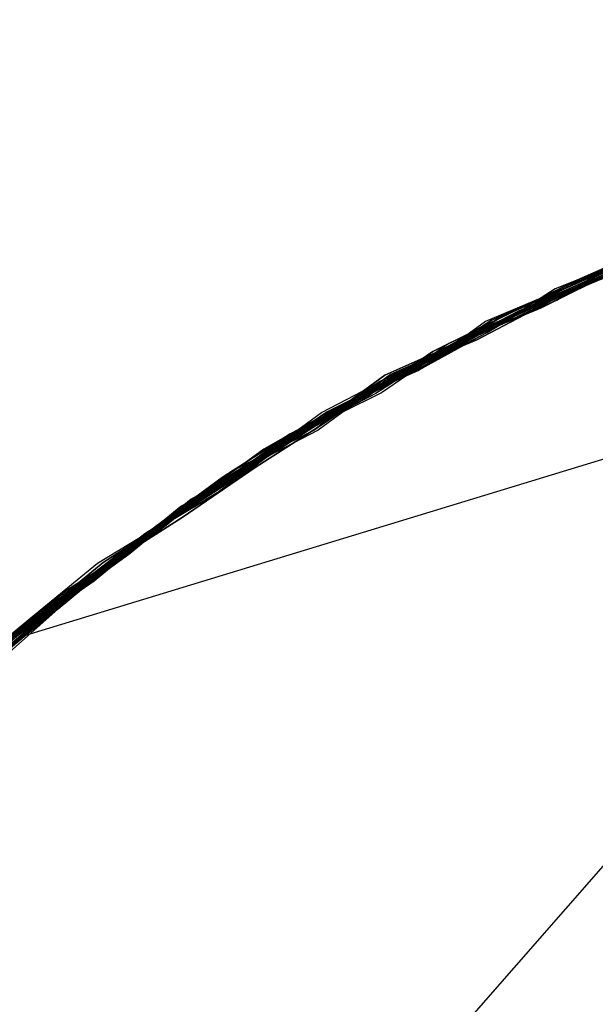
# Model space of a CAD drawing. Extents: x 503829 to 504551, y 4805685 to 4806943.
# Drawn here: x 504133 to 504134, y 4805906 to 4805908 of the extents above; entities that cross this region are included whole.
import ezdxf

# ---------------------------------------------------------------- set-up
doc = ezdxf.new("R2010")
doc.units = 0
doc.layers.add('320', color=7, linetype='CONTINUOUS')

msp = doc.modelspace()

# ---------------------------------------------------------------- linework, layer by layer
at = {"layer": '320', "color": 7}
for p, q in [((504136.2928, 4805908.0077), (504132.5252, 4805906.8581)), ((504130.8757, 4805903.3982), (504134.7804, 4805907.848)), ((504133.689, 4805907.565), (504133.5374, 4805907.4935)), ((504133.5374, 4805907.4935), (504133.6791, 4805907.5637)), ((504133.6791, 4805907.5637), (504133.5374, 4805907.4935)), ((504133.6791, 4805907.5637), (504133.5374, 4805907.4935)), ((504133.5077, 4805907.4894), (504133.6408, 4805907.5483)), ((504133.5077, 4805907.4894), (504133.6408, 4805907.5483)), ((504133.6408, 4805907.5483), (504133.5077, 4805907.4894)), ((504133.6408, 4805907.5483), (504133.5077, 4805907.4894)), ((504133.6408, 4805907.5483), (504133.5077, 4805907.4894)), ((504133.6408, 4805907.5483), (504133.5077, 4805907.4894)), ((504133.6408, 4805907.5483), (504133.5077, 4805907.4894)), ((504133.6408, 4805907.5483), (504133.5077, 4805907.4894)), ((504133.6408, 4805907.5483), (504133.5077, 4805907.4894)), ((504133.6408, 4805907.5483), (504133.5077, 4805907.4894)), ((504133.6408, 4805907.5483), (504133.5077, 4805907.4894)), ((504133.5176, 4805907.4907), (504133.6507, 4805907.5496)), ((504133.6507, 4805907.5496), (504133.5176, 4805907.4907)), ((504133.6507, 4805907.5496), (504133.5176, 4805907.4907)), ((504133.6507, 4805907.5496), (504133.5176, 4805907.4907)), ((504133.5275, 4805907.4921), (504133.6606, 4805907.551)), ((504133.5275, 4805907.4921), (504133.6606, 4805907.551)), ((504133.6606, 4805907.551), (504133.5275, 4805907.4921)), ((504133.6606, 4805907.551), (504133.5275, 4805907.4921)), ((504133.6606, 4805907.551), (504133.5275, 4805907.4921)), ((504133.5275, 4805907.4921), (504133.6507, 4805907.5496)), ((504133.6224, 4805907.5356), (504133.4694, 4805907.474)), ((504133.6224, 4805907.5356), (504133.4694, 4805907.474)), ((504133.6224, 4805907.5356), (504133.4694, 4805907.474)), ((504133.6026, 4805907.5329), (504133.4722, 4805907.4542)), ((504133.4722, 4805907.4542), (504133.5927, 4805907.5315)), ((504133.4722, 4805907.4542), (504133.5927, 4805907.5315)), ((504133.5927, 4805907.5315), (504133.4722, 4805907.4542)), ((504133.5927, 4805907.5315), (504133.4722, 4805907.4542)), ((504133.6323, 4805907.537), (504133.4793, 4805907.4753)), ((504133.4793, 4805907.4753), (504133.6224, 4805907.5356)), ((504133.4892, 4805907.4767), (504133.6323, 4805907.537)), ((504133.4892, 4805907.4767), (504133.6323, 4805907.537)), ((504133.6323, 4805907.537), (504133.4892, 4805907.4767)), ((504133.6323, 4805907.537), (504133.4892, 4805907.4767)), ((504133.6323, 4805907.537), (504133.4892, 4805907.4767)), ((504133.424, 4805907.4374), (504133.5756, 4805907.5089)), ((504133.424, 4805907.4374), (504133.5756, 4805907.5089)), ((504133.5756, 4805907.5089), (504133.424, 4805907.4374)), ((504133.5756, 4805907.5089), (504133.424, 4805907.4374)), ((504133.4425, 4805907.45), (504133.5855, 4805907.5103)), ((504133.5855, 4805907.5103), (504133.4425, 4805907.45)), ((504133.5855, 4805907.5103), (504133.4438, 4805907.4401)), ((504133.5855, 4805907.5103), (504133.4438, 4805907.4401)), ((504133.5855, 4805907.5103), (504133.4438, 4805907.4401)), ((504133.5756, 4805907.5089), (504133.4438, 4805907.4401)), ((504133.5756, 4805907.5089), (504133.4438, 4805907.4401)), ((504133.5756, 4805907.5089), (504133.4438, 4805907.4401)), ((504133.4524, 4805907.4514), (504133.5855, 4805907.5103)), ((504133.5855, 4805907.5103), (504133.4524, 4805907.4514)), ((504133.5855, 4805907.5103), (504133.4524, 4805907.4514)), ((504133.4623, 4805907.4528), (504133.5855, 4805907.5103)), ((504133.4623, 4805907.4528), (504133.5855, 4805907.5103)), ((504133.5855, 4805907.5103), (504133.4623, 4805907.4528)), ((504133.5855, 4805907.5103), (504133.4623, 4805907.4528)), ((504133.5855, 4805907.5103), (504133.4623, 4805907.4528)), ((504133.3844, 4805907.4319), (504133.5275, 4805907.4921)), ((504133.3943, 4805907.4332), (504133.5275, 4805907.4921)), ((504133.3943, 4805907.4332), (504133.5275, 4805907.4921)), ((504133.5275, 4805907.4921), (504133.3943, 4805907.4332)), ((504133.5275, 4805907.4921), (504133.3943, 4805907.4332)), ((504133.5275, 4805907.4921), (504133.3943, 4805907.4332)), ((504133.4042, 4805907.4346), (504133.5374, 4805907.4935)), ((504133.5374, 4805907.4935), (504133.4042, 4805907.4346)), ((504133.5374, 4805907.4935), (504133.4042, 4805907.4346)), ((504133.5374, 4805907.4935), (504133.4042, 4805907.4346)), ((504133.4141, 4805907.436), (504133.5671, 4805907.4976)), ((504133.5671, 4805907.4976), (504133.4141, 4805907.436)), ((504133.5473, 4805907.4949), (504133.4141, 4805907.436)), ((504133.5473, 4805907.4949), (504133.4141, 4805907.436)), ((504133.5473, 4805907.4949), (504133.4141, 4805907.436)), ((504133.5671, 4805907.4976), (504133.424, 4805907.4374)), ((504133.4892, 4805907.4767), (504133.3462, 4805907.4164)), ((504133.4892, 4805907.4767), (504133.3462, 4805907.4164)), ((504133.3489, 4805907.3966), (504133.4793, 4805907.4753)), ((504133.4793, 4805907.4753), (504133.3489, 4805907.3966)), ((504133.4694, 4805907.474), (504133.3489, 4805907.3966)), ((504133.4694, 4805907.474), (504133.3489, 4805907.3966)), ((504133.4694, 4805907.474), (504133.3489, 4805907.3966)), ((504133.3561, 4805907.4178), (504133.4892, 4805907.4767)), ((504133.3561, 4805907.4178), (504133.4892, 4805907.4767)), ((504133.4892, 4805907.4767), (504133.3561, 4805907.4178)), ((504133.366, 4805907.4192), (504133.5077, 4805907.4894)), ((504133.366, 4805907.4192), (504133.5077, 4805907.4894)), ((504133.5077, 4805907.4894), (504133.366, 4805907.4192)), ((504133.5077, 4805907.4894), (504133.366, 4805907.4192)), ((504133.5077, 4805907.4894), (504133.366, 4805907.4192)), ((504133.5077, 4805907.4894), (504133.366, 4805907.4192)), ((504133.5077, 4805907.4894), (504133.366, 4805907.4192)), ((504133.5077, 4805907.4894), (504133.366, 4805907.4192)), ((504133.5077, 4805907.4894), (504133.366, 4805907.4192)), ((504133.5077, 4805907.4894), (504133.366, 4805907.4192)), ((504133.5077, 4805907.4894), (504133.366, 4805907.4192)), ((504133.3858, 4805907.422), (504133.5176, 4805907.4907)), ((504133.5176, 4805907.4907), (504133.3858, 4805907.422)), ((504133.5176, 4805907.4907), (504133.3858, 4805907.422)), ((504133.5176, 4805907.4907), (504133.3858, 4805907.422)), ((504133.3008, 4805907.3799), (504133.4524, 4805907.4514)), ((504133.4524, 4805907.4514), (504133.3008, 4805907.3799)), ((504133.4524, 4805907.4514), (504133.3008, 4805907.3799)), ((504133.3008, 4805907.3799), (504133.4425, 4805907.45)), ((504133.4425, 4805907.45), (504133.3008, 4805907.3799)), ((504133.4438, 4805907.4401), (504133.3008, 4805907.3799)), ((504133.4438, 4805907.4401), (504133.3008, 4805907.3799)), ((504133.4438, 4805907.4401), (504133.3008, 4805907.3799)), ((504133.4438, 4805907.4401), (504133.3008, 4805907.3799)), ((504133.4438, 4805907.4401), (504133.3008, 4805907.3799)), ((504133.4438, 4805907.4401), (504133.3008, 4805907.3799)), ((504133.3107, 4805907.3812), (504133.4623, 4805907.4528)), ((504133.4623, 4805907.4528), (504133.3107, 4805907.3812)), ((504133.3305, 4805907.384), (504133.4623, 4805907.4528)), ((504133.4623, 4805907.4528), (504133.3305, 4805907.384)), ((504133.4623, 4805907.4528), (504133.3305, 4805907.384)), ((504133.339, 4805907.3953), (504133.4722, 4805907.4542)), ((504133.339, 4805907.3953), (504133.4722, 4805907.4542)), ((504133.4722, 4805907.4542), (504133.339, 4805907.3953)), ((504133.4722, 4805907.4542), (504133.339, 4805907.3953)), ((504133.4722, 4805907.4542), (504133.339, 4805907.3953)), ((504133.2455, 4805907.3419), (504133.3844, 4805907.4319)), ((504133.2455, 4805907.3419), (504133.3858, 4805907.422)), ((504133.3858, 4805907.422), (504133.2455, 4805907.3419)), ((504133.3858, 4805907.422), (504133.2455, 4805907.3419)), ((504133.3858, 4805907.422), (504133.2455, 4805907.3419)), ((504133.2526, 4805907.3631), (504133.3943, 4805907.4332)), ((504133.2526, 4805907.3631), (504133.3943, 4805907.4332)), ((504133.3943, 4805907.4332), (504133.2526, 4805907.3631)), ((504133.3943, 4805907.4332), (504133.2526, 4805907.3631)), ((504133.3943, 4805907.4332), (504133.2526, 4805907.3631)), ((504133.2724, 4805907.3658), (504133.4042, 4805907.4346)), ((504133.4042, 4805907.4346), (504133.2724, 4805907.3658)), ((504133.4042, 4805907.4346), (504133.2724, 4805907.3658)), ((504133.4042, 4805907.4346), (504133.2724, 4805907.3658)), ((504133.4141, 4805907.436), (504133.281, 4805907.3771)), ((504133.2909, 4805907.3785), (504133.424, 4805907.4374)), ((504133.2909, 4805907.3785), (504133.424, 4805907.4374)), ((504133.424, 4805907.4374), (504133.2909, 4805907.3785)), ((504133.424, 4805907.4374), (504133.2909, 4805907.3785)), ((504133.424, 4805907.4374), (504133.2909, 4805907.3785)), ((504133.2909, 4805907.3785), (504133.4141, 4805907.436)), ((504133.4141, 4805907.436), (504133.2909, 4805907.3785)), ((504133.4141, 4805907.436), (504133.2909, 4805907.3785)), ((504133.4141, 4805907.436), (504133.2909, 4805907.3785)), ((504133.2257, 4805907.3391), (504133.3561, 4805907.4178)), ((504133.227, 4805907.3292), (504133.3561, 4805907.4178)), ((504133.3462, 4805907.4164), (504133.227, 4805907.3292)), ((504133.3462, 4805907.4164), (504133.227, 4805907.3292)), ((504133.2356, 4805907.3405), (504133.366, 4805907.4192)), ((504133.2356, 4805907.3405), (504133.366, 4805907.4192)), ((504133.366, 4805907.4192), (504133.2356, 4805907.3405)), ((504133.366, 4805907.4192), (504133.2356, 4805907.3405)), ((504133.366, 4805907.4192), (504133.2356, 4805907.3405)), ((504133.366, 4805907.4192), (504133.2356, 4805907.3405)), ((504133.366, 4805907.4192), (504133.2356, 4805907.3405)), ((504133.366, 4805907.4192), (504133.2356, 4805907.3405)), ((504133.366, 4805907.4192), (504133.2356, 4805907.3405)), ((504133.366, 4805907.4192), (504133.2356, 4805907.3405)), ((504133.366, 4805907.4192), (504133.2356, 4805907.3405)), ((504133.3561, 4805907.4178), (504133.2356, 4805907.3405)), ((504133.1874, 4805907.3237), (504133.339, 4805907.3953)), ((504133.2072, 4805907.3265), (504133.339, 4805907.3953)), ((504133.339, 4805907.3953), (504133.2072, 4805907.3265)), ((504133.339, 4805907.3953), (504133.2072, 4805907.3265)), ((504133.339, 4805907.3953), (504133.2072, 4805907.3265)), ((504133.2171, 4805907.3278), (504133.3489, 4805907.3966)), ((504133.3489, 4805907.3966), (504133.2171, 4805907.3278)), ((504133.3489, 4805907.3966), (504133.2171, 4805907.3278)), ((504133.3489, 4805907.3966), (504133.2171, 4805907.3278)), ((504133.3489, 4805907.3966), (504133.227, 4805907.3292)), ((504133.2909, 4805907.3785), (504133.1519, 4805907.2885)), ((504133.281, 4805907.3771), (504133.1519, 4805907.2885)), ((504133.1591, 4805907.3097), (504133.2909, 4805907.3785)), ((504133.2909, 4805907.3785), (504133.1591, 4805907.3097)), ((504133.2909, 4805907.3785), (504133.1591, 4805907.3097)), ((504133.2909, 4805907.3785), (504133.1618, 4805907.2899)), ((504133.1676, 4805907.321), (504133.3008, 4805907.3799)), ((504133.3008, 4805907.3799), (504133.1676, 4805907.321)), ((504133.169, 4805907.3111), (504133.3008, 4805907.3799)), ((504133.3008, 4805907.3799), (504133.169, 4805907.3111)), ((504133.3008, 4805907.3799), (504133.169, 4805907.3111)), ((504133.3008, 4805907.3799), (504133.169, 4805907.3111)), ((504133.3008, 4805907.3799), (504133.169, 4805907.3111)), ((504133.3008, 4805907.3799), (504133.169, 4805907.3111)), ((504133.3008, 4805907.3799), (504133.169, 4805907.3111)), ((504133.3008, 4805907.3799), (504133.169, 4805907.3111)), ((504133.3008, 4805907.3799), (504133.169, 4805907.3111)), ((504133.169, 4805907.3111), (504133.2909, 4805907.3785)), ((504133.169, 4805907.3111), (504133.2909, 4805907.3785)), ((504133.2909, 4805907.3785), (504133.169, 4805907.3111)), ((504133.2909, 4805907.3785), (504133.169, 4805907.3111)), ((504133.3305, 4805907.384), (504133.1775, 4805907.3223)), ((504133.3305, 4805907.384), (504133.1775, 4805907.3223)), ((504133.1775, 4805907.3223), (504133.3107, 4805907.3812)), ((504133.3107, 4805907.3812), (504133.1775, 4805907.3223)), ((504133.1874, 4805907.3237), (504133.3305, 4805907.384)), ((504133.1236, 4805907.2745), (504133.2526, 4805907.3631)), ((504133.1236, 4805907.2745), (504133.2526, 4805907.3631)), ((504133.2526, 4805907.3631), (504133.1236, 4805907.2745)), ((504133.2526, 4805907.3631), (504133.1236, 4805907.2745)), ((504133.2526, 4805907.3631), (504133.1236, 4805907.2745)), ((504133.1321, 4805907.2857), (504133.2724, 4805907.3658)), ((504133.2724, 4805907.3658), (504133.1321, 4805907.2857)), ((504133.2724, 4805907.3658), (504133.1321, 4805907.2857)), ((504133.2724, 4805907.3658), (504133.1321, 4805907.2857)), ((504133.0939, 4805907.2703), (504133.2257, 4805907.3391)), ((504133.2356, 4805907.3405), (504133.1038, 4805907.2717)), ((504133.2356, 4805907.3405), (504133.1038, 4805907.2717)), ((504133.1137, 4805907.2731), (504133.2455, 4805907.3419)), ((504133.1137, 4805907.2731), (504133.2455, 4805907.3419)), ((504133.2455, 4805907.3419), (504133.1137, 4805907.2731)), ((504133.2455, 4805907.3419), (504133.1137, 4805907.2731)), ((504133.2455, 4805907.3419), (504133.1137, 4805907.2731)), ((504133.1137, 4805907.2731), (504133.2356, 4805907.3405)), ((504133.1137, 4805907.2731), (504133.2356, 4805907.3405)), ((504133.2356, 4805907.3405), (504133.1137, 4805907.2731)), ((504133.2356, 4805907.3405), (504133.1137, 4805907.2731)), ((504133.2356, 4805907.3405), (504133.1137, 4805907.2731)), ((504133.2356, 4805907.3405), (504133.1137, 4805907.2731)), ((504133.2356, 4805907.3405), (504133.1137, 4805907.2731)), ((504133.2356, 4805907.3405), (504133.1137, 4805907.2731)), ((504133.2356, 4805907.3405), (504133.1137, 4805907.2731)), ((504133.2356, 4805907.3405), (504133.1137, 4805907.2731)), ((504133.0485, 4805907.2337), (504133.1676, 4805907.321)), ((504133.1676, 4805907.321), (504133.0485, 4805907.2337)), ((504133.0556, 4805907.2549), (504133.1874, 4805907.3237)), ((504133.0584, 4805907.2351), (504133.1874, 4805907.3237)), ((504133.0584, 4805907.2351), (504133.1775, 4805907.3223)), ((504133.1775, 4805907.3223), (504133.0584, 4805907.2351)), ((504133.1775, 4805907.3223), (504133.0584, 4805907.2351)), ((504133.1775, 4805907.3223), (504133.0584, 4805907.2351)), ((504133.0655, 4805907.2563), (504133.2072, 4805907.3265)), ((504133.2072, 4805907.3265), (504133.0655, 4805907.2563)), ((504133.2072, 4805907.3265), (504133.0655, 4805907.2563)), ((504133.2072, 4805907.3265), (504133.0655, 4805907.2563)), ((504133.0754, 4805907.2577), (504133.2171, 4805907.3278)), ((504133.2171, 4805907.3278), (504133.0754, 4805907.2577)), ((504133.2171, 4805907.3278), (504133.0754, 4805907.2577)), ((504133.2171, 4805907.3278), (504133.0754, 4805907.2577)), ((504133.0939, 4805907.2703), (504133.227, 4805907.3292)), ((504133.227, 4805907.3292), (504133.0939, 4805907.2703)), ((504133.227, 4805907.3292), (504133.0939, 4805907.2703)), ((504133.227, 4805907.3292), (504133.0939, 4805907.2703)), ((504133.0201, 4805907.2197), (504133.1591, 4805907.3097)), ((504133.1591, 4805907.3097), (504133.0201, 4805907.2197)), ((504133.0399, 4805907.2225), (504133.169, 4805907.3111)), ((504133.0399, 4805907.2225), (504133.169, 4805907.3111)), ((504133.169, 4805907.3111), (504133.0399, 4805907.2225)), ((504133.169, 4805907.3111), (504133.0399, 4805907.2225)), ((504133.1591, 4805907.3097), (504133.0399, 4805907.2225)), ((504133.0485, 4805907.2337), (504133.169, 4805907.3111)), ((504133.169, 4805907.3111), (504133.0485, 4805907.2337)), ((504133.169, 4805907.3111), (504133.0485, 4805907.2337)), ((504133.169, 4805907.3111), (504133.0485, 4805907.2337)), ((504133.169, 4805907.3111), (504133.0485, 4805907.2337)), ((504133.169, 4805907.3111), (504133.0485, 4805907.2337)), ((504133.169, 4805907.3111), (504133.0485, 4805907.2337)), ((504133.169, 4805907.3111), (504133.0498, 4805907.2238)), ((504133.169, 4805907.3111), (504133.0498, 4805907.2238)), ((504133.0003, 4805907.2169), (504133.1321, 4805907.2857)), ((504133.1321, 4805907.2857), (504133.0003, 4805907.2169)), ((504133.1321, 4805907.2857), (504133.0003, 4805907.2169)), ((504133.1321, 4805907.2857), (504133.0003, 4805907.2169)), ((504133.1519, 4805907.2885), (504133.0102, 4805907.2183)), ((504133.1618, 4805907.2899), (504133.0201, 4805907.2197)), ((504133.1519, 4805907.2885), (504133.0201, 4805907.2197)), ((504133.0939, 4805907.2703), (504132.9536, 4805907.1903)), ((504133.0939, 4805907.2703), (504132.9536, 4805907.1903)), ((504133.0939, 4805907.2703), (504132.9536, 4805907.1903)), ((504133.1038, 4805907.2717), (504132.9734, 4805907.193)), ((504132.9734, 4805907.193), (504133.0939, 4805907.2703)), ((504132.9734, 4805907.193), (504133.0939, 4805907.2703)), ((504133.1137, 4805907.2731), (504132.9819, 4805907.2043)), ((504133.1137, 4805907.2731), (504132.9819, 4805907.2043)), ((504132.9833, 4805907.1944), (504133.1137, 4805907.2731)), ((504132.9833, 4805907.1944), (504133.1137, 4805907.2731)), ((504133.1137, 4805907.2731), (504132.9833, 4805907.1944)), ((504133.1137, 4805907.2731), (504132.9833, 4805907.1944)), ((504133.1137, 4805907.2731), (504132.9833, 4805907.1944)), ((504133.1137, 4805907.2731), (504132.9833, 4805907.1944)), ((504133.1137, 4805907.2731), (504132.9833, 4805907.1944)), ((504133.1137, 4805907.2731), (504132.9833, 4805907.1944)), ((504133.1038, 4805907.2717), (504132.9833, 4805907.1944)), ((504132.9918, 4805907.2057), (504133.1137, 4805907.2731)), ((504132.9918, 4805907.2057), (504133.1137, 4805907.2731)), ((504133.1137, 4805907.2731), (504132.9918, 4805907.2057)), ((504133.1137, 4805907.2731), (504132.9918, 4805907.2057)), ((504133.1137, 4805907.2731), (504132.9918, 4805907.2057)), ((504133.0003, 4805907.2169), (504133.1236, 4805907.2745)), ((504133.1236, 4805907.2745), (504133.0003, 4805907.2169)), ((504133.0017, 4805907.207), (504133.1236, 4805907.2745)), ((504133.1236, 4805907.2745), (504133.0017, 4805907.207)), ((504133.1236, 4805907.2745), (504133.0017, 4805907.207)), ((504132.9365, 4805907.1677), (504133.0655, 4805907.2563)), ((504133.0655, 4805907.2563), (504132.9365, 4805907.1677)), ((504133.0655, 4805907.2563), (504132.9365, 4805907.1677)), ((504133.0655, 4805907.2563), (504132.9365, 4805907.1677)), ((504132.9365, 4805907.1677), (504133.0556, 4805907.2549)), ((504132.9464, 4805907.1691), (504133.0754, 4805907.2577)), ((504133.0754, 4805907.2577), (504132.9464, 4805907.1691)), ((504133.0754, 4805907.2577), (504132.9464, 4805907.1691)), ((504133.0754, 4805907.2577), (504132.9464, 4805907.1691)), ((504132.9181, 4805907.155), (504133.0485, 4805907.2337)), ((504133.0485, 4805907.2337), (504132.9181, 4805907.155)), ((504133.0485, 4805907.2337), (504132.9181, 4805907.155)), ((504133.0485, 4805907.2337), (504132.9181, 4805907.155)), ((504133.0485, 4805907.2337), (504132.9181, 4805907.155)), ((504133.0485, 4805907.2337), (504132.9181, 4805907.155)), ((504132.928, 4805907.1564), (504133.0485, 4805907.2337)), ((504133.0485, 4805907.2337), (504132.928, 4805907.1564)), ((504133.0485, 4805907.2337), (504132.928, 4805907.1564)), ((504132.9379, 4805907.1578), (504133.0584, 4805907.2351)), ((504132.9379, 4805907.1578), (504133.0584, 4805907.2351)), ((504133.0584, 4805907.2351), (504132.9379, 4805907.1578)), ((504133.0584, 4805907.2351), (504132.9379, 4805907.1578)), ((504133.0584, 4805907.2351), (504132.9379, 4805907.1578)), ((504132.8798, 4805907.1396), (504133.0003, 4805907.2169)), ((504133.0003, 4805907.2169), (504132.8798, 4805907.1396)), ((504133.0003, 4805907.2169), (504132.8798, 4805907.1396)), ((504133.0003, 4805907.2169), (504132.8798, 4805907.1396)), ((504132.8826, 4805907.1198), (504133.0003, 4805907.2169)), ((504133.0003, 4805907.2169), (504132.8826, 4805907.1198)), ((504132.8897, 4805907.141), (504133.0201, 4805907.2197)), ((504133.0201, 4805907.2197), (504132.8897, 4805907.141)), ((504133.0201, 4805907.2197), (504132.8897, 4805907.141)), ((504133.0201, 4805907.2197), (504132.8897, 4805907.141)), ((504133.0102, 4805907.2183), (504132.8897, 4805907.141)), ((504132.8983, 4805907.1523), (504133.0399, 4805907.2225)), ((504132.8983, 4805907.1523), (504133.0399, 4805907.2225)), ((504133.0399, 4805907.2225), (504132.8983, 4805907.1523)), ((504133.0399, 4805907.2225), (504132.8983, 4805907.1523)), ((504133.0399, 4805907.2225), (504132.8983, 4805907.1523)), ((504133.0498, 4805907.2238), (504132.9181, 4805907.155)), ((504133.0498, 4805907.2238), (504132.9181, 4805907.155)), ((504132.9819, 4805907.2043), (504132.8443, 4805907.1044)), ((504132.9819, 4805907.2043), (504132.8443, 4805907.1044)), ((504132.8628, 4805907.1171), (504132.9918, 4805907.2057)), ((504132.9918, 4805907.2057), (504132.8628, 4805907.1171)), ((504132.9918, 4805907.2057), (504132.8628, 4805907.1171)), ((504132.8641, 4805907.1072), (504132.9918, 4805907.2057)), ((504132.9918, 4805907.2057), (504132.8641, 4805907.1072)), ((504132.8727, 4805907.1184), (504133.0017, 4805907.207)), ((504133.0017, 4805907.207), (504132.8727, 4805907.1184)), ((504133.0017, 4805907.207), (504132.8826, 4805907.1198)), ((504132.8344, 4805907.103), (504132.9734, 4805907.193)), ((504132.8344, 4805907.103), (504132.9734, 4805907.193)), ((504132.9734, 4805907.193), (504132.8344, 4805907.103)), ((504132.9536, 4805907.1903), (504132.8344, 4805907.103)), ((504132.9536, 4805907.1903), (504132.8344, 4805907.103)), ((504132.9536, 4805907.1903), (504132.8344, 4805907.103)), ((504132.8443, 4805907.1044), (504132.9833, 4805907.1944)), ((504132.8443, 4805907.1044), (504132.9833, 4805907.1944)), ((504132.9833, 4805907.1944), (504132.8443, 4805907.1044)), ((504132.9833, 4805907.1944), (504132.8443, 4805907.1044)), ((504132.9833, 4805907.1944), (504132.8443, 4805907.1044)), ((504132.9833, 4805907.1944), (504132.8443, 4805907.1044)), ((504132.9833, 4805907.1944), (504132.8443, 4805907.1044)), ((504132.9833, 4805907.1944), (504132.8443, 4805907.1044)), ((504132.9833, 4805907.1944), (504132.8443, 4805907.1044)), ((504132.816, 4805907.0904), (504132.9365, 4805907.1677)), ((504132.816, 4805907.0904), (504132.9365, 4805907.1677)), ((504132.9365, 4805907.1677), (504132.816, 4805907.0904)), ((504132.9365, 4805907.1677), (504132.816, 4805907.0904)), ((504132.9365, 4805907.1677), (504132.816, 4805907.0904)), ((504132.8245, 4805907.1017), (504132.9464, 4805907.1691)), ((504132.9464, 4805907.1691), (504132.8245, 4805907.1017)), ((504132.9464, 4805907.1691), (504132.8245, 4805907.1017)), ((504132.9464, 4805907.1691), (504132.8245, 4805907.1017)), ((504132.8983, 4805907.1523), (504132.7706, 4805907.0538)), ((504132.9181, 4805907.155), (504132.7791, 4805907.0651)), ((504132.7805, 4805907.0552), (504132.8983, 4805907.1523)), ((504132.7805, 4805907.0552), (504132.8983, 4805907.1523)), ((504132.8983, 4805907.1523), (504132.7805, 4805907.0552)), ((504132.8983, 4805907.1523), (504132.7805, 4805907.0552)), ((504132.789, 4805907.0664), (504132.928, 4805907.1564)), ((504132.928, 4805907.1564), (504132.789, 4805907.0664)), ((504132.928, 4805907.1564), (504132.789, 4805907.0664)), ((504132.789, 4805907.0664), (504132.9181, 4805907.155)), ((504132.9181, 4805907.155), (504132.789, 4805907.0664)), ((504132.9181, 4805907.155), (504132.789, 4805907.0664)), ((504132.9181, 4805907.155), (504132.789, 4805907.0664)), ((504132.9181, 4805907.155), (504132.789, 4805907.0664)), ((504132.9181, 4805907.155), (504132.789, 4805907.0664)), ((504132.9181, 4805907.155), (504132.789, 4805907.0664)), ((504132.8061, 4805907.089), (504132.9379, 4805907.1578)), ((504132.8088, 4805907.0692), (504132.9379, 4805907.1578)), ((504132.9379, 4805907.1578), (504132.8088, 4805907.0692)), ((504132.9379, 4805907.1578), (504132.8088, 4805907.0692)), ((504132.9379, 4805907.1578), (504132.8088, 4805907.0692)), ((504132.7607, 4805907.0524), (504132.8798, 4805907.1396)), ((504132.8798, 4805907.1396), (504132.7607, 4805907.0524)), ((504132.8798, 4805907.1396), (504132.7607, 4805907.0524)), ((504132.8798, 4805907.1396), (504132.7607, 4805907.0524)), ((504132.7706, 4805907.0538), (504132.8897, 4805907.141)), ((504132.8897, 4805907.141), (504132.7706, 4805907.0538)), ((504132.8897, 4805907.141), (504132.7706, 4805907.0538)), ((504132.8897, 4805907.141), (504132.7706, 4805907.0538)), ((504132.8897, 4805907.141), (504132.7706, 4805907.0538)), ((504132.7423, 4805907.0397), (504132.8628, 4805907.1171)), ((504132.8628, 4805907.1171), (504132.7423, 4805907.0397)), ((504132.8628, 4805907.1171), (504132.7423, 4805907.0397)), ((504132.7522, 4805907.0411), (504132.8826, 4805907.1198)), ((504132.8826, 4805907.1198), (504132.7522, 4805907.0411)), ((504132.8826, 4805907.1198), (504132.7522, 4805907.0411)), ((504132.7522, 4805907.0411), (504132.8727, 4805907.1184)), ((504132.8727, 4805907.1184), (504132.7522, 4805907.0411)), ((504132.6969, 4805907.0031), (504132.816, 4805907.0904)), ((504132.6969, 4805907.0031), (504132.816, 4805907.0904)), ((504132.816, 4805907.0904), (504132.6969, 4805907.0031)), ((504132.816, 4805907.0904), (504132.6969, 4805907.0031)), ((504132.816, 4805907.0904), (504132.6969, 4805907.0031)), ((504132.8344, 4805907.103), (504132.7068, 4805907.0045)), ((504132.8344, 4805907.103), (504132.7068, 4805907.0045)), ((504132.8344, 4805907.103), (504132.7068, 4805907.0045)), ((504132.7068, 4805907.0045), (504132.8245, 4805907.1017)), ((504132.8245, 4805907.1017), (504132.7068, 4805907.0045)), ((504132.8245, 4805907.1017), (504132.7068, 4805907.0045)), ((504132.8245, 4805907.1017), (504132.7068, 4805907.0045)), ((504132.7167, 4805907.0059), (504132.8344, 4805907.103)), ((504132.7167, 4805907.0059), (504132.8344, 4805907.103)), ((504132.8344, 4805907.103), (504132.7167, 4805907.0059)), ((504132.7252, 4805907.0172), (504132.8443, 4805907.1044)), ((504132.7252, 4805907.0172), (504132.8443, 4805907.1044)), ((504132.8443, 4805907.1044), (504132.7252, 4805907.0172)), ((504132.8443, 4805907.1044), (504132.7252, 4805907.0172)), ((504132.8443, 4805907.1044), (504132.7252, 4805907.0172)), ((504132.8443, 4805907.1044), (504132.7252, 4805907.0172)), ((504132.8443, 4805907.1044), (504132.7252, 4805907.0172)), ((504132.8443, 4805907.1044), (504132.7252, 4805907.0172)), ((504132.8443, 4805907.1044), (504132.7252, 4805907.0172)), ((504132.8443, 4805907.1044), (504132.7252, 4805907.0172)), ((504132.8443, 4805907.1044), (504132.7252, 4805907.0172)), ((504132.7423, 4805907.0397), (504132.8641, 4805907.1072)), ((504132.8641, 4805907.1072), (504132.7423, 4805907.0397)), ((504132.6883, 4805906.9919), (504132.8061, 4805907.089)), ((504132.789, 4805907.0664), (504132.6586, 4805906.9877)), ((504132.789, 4805907.0664), (504132.6614, 4805906.9679)), ((504132.789, 4805907.0664), (504132.6614, 4805906.9679)), ((504132.789, 4805907.0664), (504132.6614, 4805906.9679)), ((504132.789, 4805907.0664), (504132.6614, 4805906.9679)), ((504132.7791, 4805907.0651), (504132.6614, 4805906.9679)), ((504132.6685, 4805906.9891), (504132.789, 4805907.0664)), ((504132.6685, 4805906.9891), (504132.789, 4805907.0664)), ((504132.789, 4805907.0664), (504132.6685, 4805906.9891)), ((504132.789, 4805907.0664), (504132.6685, 4805906.9891)), ((504132.789, 4805907.0664), (504132.6685, 4805906.9891)), ((504132.6883, 4805906.9919), (504132.8088, 4805907.0692)), ((504132.8088, 4805907.0692), (504132.6883, 4805906.9919)), ((504132.8088, 4805907.0692), (504132.6883, 4805906.9919)), ((504132.8088, 4805907.0692), (504132.6883, 4805906.9919)), ((504132.6146, 4805906.9412), (504132.7423, 4805907.0397)), ((504132.6146, 4805906.9412), (504132.7423, 4805907.0397)), ((504132.7423, 4805907.0397), (504132.6146, 4805906.9412)), ((504132.7423, 4805907.0397), (504132.6146, 4805906.9412)), ((504132.7423, 4805907.0397), (504132.6146, 4805906.9412)), ((504132.633, 4805906.9539), (504132.7522, 4805907.0411)), ((504132.633, 4805906.9539), (504132.7522, 4805907.0411)), ((504132.7522, 4805907.0411), (504132.633, 4805906.9539)), ((504132.7522, 4805907.0411), (504132.633, 4805906.9539)), ((504132.7522, 4805907.0411), (504132.633, 4805906.9539)), ((504132.6429, 4805906.9553), (504132.7607, 4805907.0524)), ((504132.7607, 4805907.0524), (504132.6429, 4805906.9553)), ((504132.7607, 4805907.0524), (504132.6429, 4805906.9553)), ((504132.7607, 4805907.0524), (504132.6429, 4805906.9553)), ((504132.7805, 4805907.0552), (504132.6515, 4805906.9665)), ((504132.7706, 4805907.0538), (504132.6515, 4805906.9665)), ((504132.7706, 4805907.0538), (504132.6515, 4805906.9665)), ((504132.6528, 4805906.9566), (504132.7706, 4805907.0538)), ((504132.7706, 4805907.0538), (504132.6528, 4805906.9566)), ((504132.7706, 4805907.0538), (504132.6528, 4805906.9566)), ((504132.7706, 4805907.0538), (504132.6528, 4805906.9566)), ((504132.6614, 4805906.9679), (504132.7805, 4805907.0552)), ((504132.6614, 4805906.9679), (504132.7805, 4805907.0552)), ((504132.7805, 4805907.0552), (504132.6614, 4805906.9679)), ((504132.5791, 4805906.906), (504132.6969, 4805907.0031)), ((504132.5791, 4805906.906), (504132.6969, 4805907.0031)), ((504132.6969, 4805907.0031), (504132.5791, 4805906.906)), ((504132.6969, 4805907.0031), (504132.5791, 4805906.906)), ((504132.6969, 4805907.0031), (504132.5791, 4805906.906)), ((504132.589, 4805906.9074), (504132.7068, 4805907.0045)), ((504132.7068, 4805907.0045), (504132.589, 4805906.9074)), ((504132.7068, 4805907.0045), (504132.589, 4805906.9074)), ((504132.7068, 4805907.0045), (504132.589, 4805906.9074)), ((504132.5975, 4805906.9187), (504132.7167, 4805907.0059)), ((504132.5975, 4805906.9187), (504132.7167, 4805907.0059)), ((504132.7167, 4805907.0059), (504132.5975, 4805906.9187)), ((504132.7068, 4805907.0045), (504132.5975, 4805906.9187)), ((504132.7068, 4805907.0045), (504132.5975, 4805906.9187)), ((504132.7068, 4805907.0045), (504132.5975, 4805906.9187)), ((504132.6047, 4805906.9399), (504132.7252, 4805907.0172)), ((504132.6047, 4805906.9399), (504132.7252, 4805907.0172)), ((504132.7252, 4805907.0172), (504132.6047, 4805906.9399)), ((504132.7252, 4805907.0172), (504132.6047, 4805906.9399)), ((504132.7252, 4805907.0172), (504132.6047, 4805906.9399)), ((504132.7252, 4805907.0172), (504132.6047, 4805906.9399)), ((504132.7252, 4805907.0172), (504132.6047, 4805906.9399)), ((504132.7252, 4805907.0172), (504132.6047, 4805906.9399)), ((504132.7252, 4805907.0172), (504132.6047, 4805906.9399)), ((504132.7252, 4805907.0172), (504132.6047, 4805906.9399)), ((504132.7252, 4805907.0172), (504132.6047, 4805906.9399)), ((504132.6586, 4805906.9877), (504132.5409, 4805906.8906)), ((504132.5508, 4805906.892), (504132.6685, 4805906.9891)), ((504132.5508, 4805906.892), (504132.6685, 4805906.9891)), ((504132.6685, 4805906.9891), (504132.5508, 4805906.892)), ((504132.6685, 4805906.9891), (504132.5508, 4805906.892)), ((504132.6685, 4805906.9891), (504132.5508, 4805906.892)), ((504132.5593, 4805906.9033), (504132.6883, 4805906.9919)), ((504132.5593, 4805906.9033), (504132.6883, 4805906.9919)), ((504132.6883, 4805906.9919), (504132.5593, 4805906.9033)), ((504132.6883, 4805906.9919), (504132.5593, 4805906.9033)), ((504132.6883, 4805906.9919), (504132.5593, 4805906.9033)), ((504132.5167, 4805906.8469), (504132.633, 4805906.9539)), ((504132.5167, 4805906.8469), (504132.633, 4805906.9539)), ((504132.633, 4805906.9539), (504132.5167, 4805906.8469)), ((504132.633, 4805906.9539), (504132.5167, 4805906.8469)), ((504132.633, 4805906.9539), (504132.5167, 4805906.8469)), ((504132.5252, 4805906.8581), (504132.6429, 4805906.9553)), ((504132.6429, 4805906.9553), (504132.5252, 4805906.8581)), ((504132.6429, 4805906.9553), (504132.5252, 4805906.8581)), ((504132.6429, 4805906.9553), (504132.5252, 4805906.8581)), ((504132.6528, 4805906.9566), (504132.5323, 4805906.8793)), ((504132.6528, 4805906.9566), (504132.5323, 4805906.8793)), ((504132.6528, 4805906.9566), (504132.5323, 4805906.8793)), ((504132.5409, 4805906.8906), (504132.6614, 4805906.9679)), ((504132.6614, 4805906.9679), (504132.5409, 4805906.8906)), ((504132.6614, 4805906.9679), (504132.5409, 4805906.8906)), ((504132.6614, 4805906.9679), (504132.5409, 4805906.8906)), ((504132.6614, 4805906.9679), (504132.5409, 4805906.8906)), ((504132.6614, 4805906.9679), (504132.5409, 4805906.8906)), ((504132.6614, 4805906.9679), (504132.5409, 4805906.8906)), ((504132.5422, 4805906.8807), (504132.6614, 4805906.9679)), ((504132.6515, 4805906.9665), (504132.5422, 4805906.8807)), ((504132.6515, 4805906.9665), (504132.5422, 4805906.8807)), ((504132.6515, 4805906.9665), (504132.5422, 4805906.8807)), ((504132.5422, 4805906.8807), (504132.6528, 4805906.9566)), ((504132.4869, 4805906.8427), (504132.6047, 4805906.9399)), ((504132.4869, 4805906.8427), (504132.6047, 4805906.9399)), ((504132.6047, 4805906.9399), (504132.4869, 4805906.8427)), ((504132.6047, 4805906.9399), (504132.4869, 4805906.8427)), ((504132.6047, 4805906.9399), (504132.4869, 4805906.8427)), ((504132.6047, 4805906.9399), (504132.4869, 4805906.8427)), ((504132.6047, 4805906.9399), (504132.4869, 4805906.8427)), ((504132.6047, 4805906.9399), (504132.4869, 4805906.8427)), ((504132.6047, 4805906.9399), (504132.4869, 4805906.8427)), ((504132.6047, 4805906.9399), (504132.4869, 4805906.8427)), ((504132.6047, 4805906.9399), (504132.4869, 4805906.8427)), ((504132.4969, 4805906.8441), (504132.6146, 4805906.9412)), ((504132.4969, 4805906.8441), (504132.6146, 4805906.9412)), ((504132.6146, 4805906.9412), (504132.4969, 4805906.8441)), ((504132.6146, 4805906.9412), (504132.4969, 4805906.8441)), ((504132.6146, 4805906.9412), (504132.4969, 4805906.8441)), ((504132.4784, 4805906.8314), (504132.5975, 4805906.9187)), ((504132.4784, 4805906.8314), (504132.5975, 4805906.9187)), ((504132.5975, 4805906.9187), (504132.4784, 4805906.8314)), ((504132.5975, 4805906.9187), (504132.4784, 4805906.8314)), ((504132.5975, 4805906.9187), (504132.4784, 4805906.8314)), ((504132.5975, 4805906.9187), (504132.4784, 4805906.8314)), ((504132.4429, 4805906.7962), (504132.5593, 4805906.9033)), ((504132.4429, 4805906.7962), (504132.5593, 4805906.9033)), ((504132.5593, 4805906.9033), (504132.4429, 4805906.7962)), ((504132.5593, 4805906.9033), (504132.4429, 4805906.7962)), ((504132.5593, 4805906.9033), (504132.4429, 4805906.7962)), ((504132.4614, 4805906.8089), (504132.5791, 4805906.906)), ((504132.5791, 4805906.906), (504132.4614, 4805906.8089)), ((504132.5791, 4805906.906), (504132.4614, 4805906.8089)), ((504132.5791, 4805906.906), (504132.4614, 4805906.8089)), ((504132.4627, 4805906.799), (504132.5791, 4805906.906)), ((504132.589, 4805906.9074), (504132.4713, 4805906.8103)), ((504132.589, 4805906.9074), (504132.4713, 4805906.8103)), ((504132.589, 4805906.9074), (504132.4713, 4805906.8103)), ((504132.4812, 4805906.8116), (504132.589, 4805906.9074)), ((504132.5409, 4805906.8906), (504132.4231, 4805906.7935)), ((504132.5409, 4805906.8906), (504132.4231, 4805906.7935)), ((504132.5409, 4805906.8906), (504132.4231, 4805906.7935)), ((504132.4245, 4805906.7836), (504132.5409, 4805906.8906)), ((504132.433, 4805906.7948), (504132.5508, 4805906.892)), ((504132.433, 4805906.7948), (504132.5508, 4805906.892)), ((504132.5508, 4805906.892), (504132.433, 4805906.7948)), ((504132.5508, 4805906.892), (504132.433, 4805906.7948)), ((504132.5508, 4805906.892), (504132.433, 4805906.7948)), ((504132.5409, 4805906.8906), (504132.433, 4805906.7948)), ((504132.5409, 4805906.8906), (504132.433, 4805906.7948)), ((504132.5409, 4805906.8906), (504132.433, 4805906.7948)), ((504132.5409, 4805906.8906), (504132.433, 4805906.7948)), ((504132.5323, 4805906.8793), (504132.4146, 4805906.7822)), ((504132.5323, 4805906.8793), (504132.4173, 4805906.7624)), ((504132.4245, 4805906.7836), (504132.5422, 4805906.8807)), ((504132.4245, 4805906.7836), (504132.5422, 4805906.8807)), ((504132.5422, 4805906.8807), (504132.4245, 4805906.7836)), ((504132.5422, 4805906.8807), (504132.4245, 4805906.7836)), ((504132.5422, 4805906.8807), (504132.4245, 4805906.7836)), ((504132.5323, 4805906.8793), (504132.4245, 4805906.7836)), ((504132.4074, 4805906.761), (504132.5252, 4805906.8581)), ((504132.5252, 4805906.8581), (504132.4074, 4805906.761)), ((504132.5252, 4805906.8581), (504132.4074, 4805906.761)), ((504132.5252, 4805906.8581), (504132.4074, 4805906.761))]:
    msp.add_line(p, q, dxfattribs=at)

doc.saveas('drawing.dxf')
